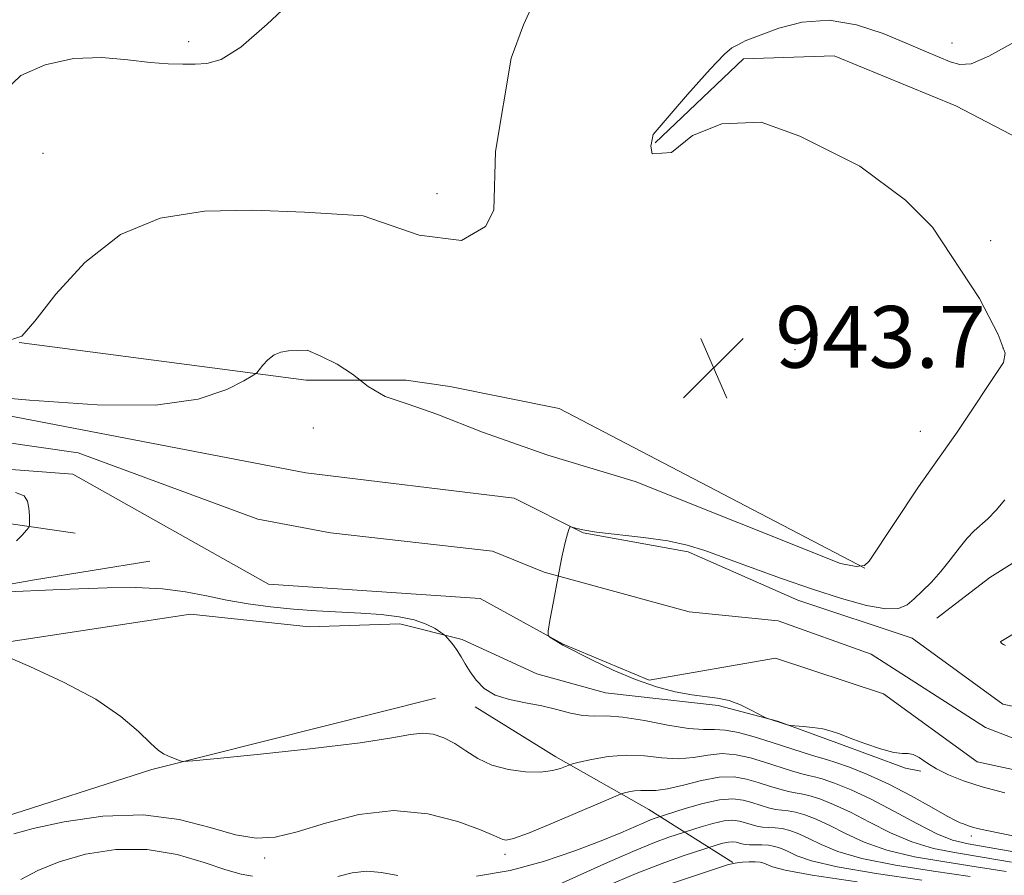
# Model space of a CAD drawing. Extents: x 2114800 to 2117700, y 347300 to 350200.
# Drawn here: x 2116832 to 2116960, y 349713 to 349823 of the extents above; entities that cross this region are included whole.
import ezdxf

# ---------------------------------------------------------------- set-up
doc = ezdxf.new("R2010")
doc.units = 0
doc.header["$MEASUREMENT"] = 0
for name, color, linetype, lineweight in [('DTM HARD BREAKLINE', 7, 'Continuous', 0), ('DTM SPOT ELEVATION', 2, 'Continuous', 13), ('INDEX CONTOUR', 41, 'Continuous', 13), ('INTERMEDIATE CONTOUR', 44, 'Continuous', 0), ('SPOT ELEVATION', 7, 'Continuous', 0), ('STREAM - RIVER CENTERLINE', 11, 'Continuous', 0), ('STREAM - RIVER DOUBLE LINE', 5, 'Continuous', 0)]:
    doc.layers.add(name, color=color, linetype=linetype, lineweight=lineweight)
doc.styles.add('Style-ITALICS', font='ITALICS.shx')

# ---------------------------------------------------------------- blocks, each defined once
blk = doc.blocks.new('SPOT')
at = {"layer": 'SPOT ELEVATION'}
for p, q in [((-3.91, -3.91), (3.82, 3.81)), ((-1.65, 3.77), (1.72, -3.93))]:
    blk.add_line(p, q, dxfattribs=at)

msp = doc.modelspace()

# ---------------------------------------------------------------- linework, layer by layer
at = {"layer": 'DTM HARD BREAKLINE'}
for points in [[(2116914.648, 349807.408, 941.929), (2116926.13, 349818.27, 941.78), (2116937.87, 349818.67, 941.37), (2116953.64, 349812.18, 941.37), (2116963.75, 349806.91, 941.17), (2116971.03, 349796.38, 940.77), (2116976.28, 349789.5, 939.76), (2116977.9, 349784.64, 939.35), (2116974.24, 349775.34, 938.95), (2116969.38, 349767.65, 938.95), (2116966.54, 349759.16, 938.74), (2116961.28, 349753.1, 938.74), (2116958.04, 349751.07, 938.74), (2116951.15, 349745.82, 938.95)], [(2116941.85, 349752.3, 941.98), (2116902.22, 349772.98, 943.8), (2116888.06, 349775.82, 942.79), (2116882.4, 349776.64, 942.39), (2116869.45, 349776.65, 941.58), (2116832.23, 349781.54, 944)], [(2116689.531, 349720.355, 948.004), (2116690.406, 349720.438, 948.004), (2116698.118, 349721.907, 947.837), (2116711.6, 349727.84, 947.24), (2116723.34, 349731.87, 946.84), (2116735.07, 349736.72, 946.84), (2116781.62, 349754.07, 944.61), (2116805.5, 349758.91, 943.2), (2116818.45, 349759.3, 942.79), (2116828.16, 349758.48, 942.39), (2116839.49, 349756.85, 941.58)], [(2116800.23, 349744.75, 942.99), (2116834.22, 349750.79, 941.58), (2116849.19, 349753.2, 940.97)], [(2116806.7, 349739.08, 944.61), (2116854.45, 349746.32, 943.2), (2116869.82, 349744.68, 942.99), (2116881.56, 349745.08, 942.59), (2116889.65, 349743.05, 941.78), (2116899.35, 349738.59, 941.17), (2116908.25, 349736.15, 940.97), (2116922.82, 349734.52, 940.16), (2116930.5, 349732.49, 939.96), (2116938.19, 349729.65, 940.16), (2116947.09, 349726.4, 940.16), (2116949.11, 349726, 940.36)], [(2116790.83, 349702.03, 944.91), (2116829.22, 349719.76, 945.12), (2116849.42, 349726.2, 944.11), (2116886.18, 349735.46, 943.1)], [(2116891.34, 349734.32, 942.26), (2116901.8, 349727.87, 943.46), (2116913.86, 349721.02, 947.09), (2116924.72, 349714.17, 953.93)]]:
    msp.add_polyline3d(points, dxfattribs=at)
at = {"layer": 'DTM SPOT ELEVATION'}
for p in [(2116854.22, 349820.48, 946.3), (2116953.15, 349820.34, 942.3), (2116835.33, 349806.05, 944.9), (2116886.39, 349800.79, 944.4), (2116958.16, 349794.7, 941.6), (2116932.77, 349780.6, 943.7), (2116959.73, 349780.8, 942.02), (2116870.35, 349770.45, 940.5), (2116949.02, 349770.04, 942.9), (2116955.625, 349717.619, 942.425), (2116864.052, 349714.765, 946.415), (2116895.21, 349715.21, 946.4)]:
    msp.add_point(p, dxfattribs=at)
at = {"layer": 'INDEX CONTOUR'}
for points in [[(2116959.998, 349723.183, 940), (2116957.048, 349723.955, 940), (2116954.623, 349724.732, 940), (2116952.693, 349725.512, 940), (2116951.147, 349726.303, 940), (2116949.886, 349727.089, 940), (2116948.875, 349727.76, 940), (2116948.093, 349728.181, 940), (2116947.468, 349728.286, 940), (2116946.74, 349728.275, 940), (2116945.598, 349728.413, 940), (2116943.857, 349728.89, 940), (2116941.831, 349729.578, 940), (2116939.959, 349730.275, 940), (2116938.559, 349730.816, 940), (2116937.463, 349731.202, 940), (2116936.381, 349731.471, 940), (2116935.116, 349731.661, 940), (2116933.844, 349731.788, 940), (2116932.263, 349731.908, 940), (2116931.991, 349731.945, 940), (2116931.779, 349732.008, 940), (2116929.009, 349732.89, 940), (2116928.735, 349733.027, 940), (2116927.117, 349733.913, 940), (2116925.743, 349734.579, 940), (2116924.24, 349735.142, 940), (2116922.752, 349735.462, 940), (2116919.401, 349735.868, 940), (2116917.272, 349736.27, 940), (2116914.822, 349736.921, 940), (2116912.103, 349737.867, 940), (2116909.228, 349739.097, 940), (2116906.548, 349740.378, 940), (2116902.705, 349742.318, 940), (2116902.35, 349742.52, 940), (2116901.003, 349743.375, 940), (2116900.789, 349743.594, 940), (2116900.796, 349744.153, 940), (2116901.031, 349745.529, 940), (2116901.478, 349747.995, 940), (2116902.034, 349750.984, 940), (2116902.575, 349753.724, 940), (2116902.999, 349755.613, 940), (2116903.298, 349756.729, 940), (2116903.488, 349757.321, 940), (2116903.598, 349757.607, 940), (2116903.706, 349757.684, 940), (2116903.907, 349757.619, 940), (2116904.333, 349757.468, 940), (2116905.275, 349757.252, 940), (2116907.064, 349756.98, 940), (2116913.17, 349756.279, 940), (2116916.31, 349755.83, 940), (2116918.824, 349755.286, 940), (2116921.094, 349754.577, 940), (2116927.115, 349752.366, 940), (2116931.04, 349750.957, 940), (2116935.074, 349749.566, 940), (2116938.831, 349748.36, 940), (2116942.067, 349747.467, 940), (2116944.568, 349747.009, 940), (2116946.224, 349747.063, 940), (2116947.32, 349747.546, 940), (2116948.24, 349748.331, 940), (2116949.29, 349749.316, 940), (2116950.471, 349750.485, 940), (2116951.702, 349751.846, 940), (2116952.911, 349753.368, 940), (2116954.054, 349754.881, 940), (2116955.09, 349756.174, 940), (2116956.005, 349757.115, 940), (2116957.801, 349758.699, 940), (2116958.853, 349759.788, 940), (2116959.974, 349761.144, 940)], [(2116964.691, 349745.97, 940), (2116959.465, 349742.807, 940), (2116959.413, 349742.738, 940), (2116959.449, 349742.649, 940), (2116959.592, 349742.533, 940), (2116959.811, 349742.405, 940), (2116960.062, 349742.29, 940)], [(2116955.488, 349712.364, 950), (2116950.731, 349713.065, 950), (2116945.797, 349713.841, 950), (2116941.467, 349714.691, 950), (2116938.324, 349715.599, 950), (2116936.167, 349716.491, 950), (2116934.598, 349717.276, 950), (2116933.279, 349717.884, 950), (2116932.124, 349718.308, 950), (2116931.106, 349718.56, 950), (2116930.198, 349718.664, 950), (2116929.37, 349718.697, 950), (2116928.59, 349718.746, 950), (2116927.833, 349718.88, 950), (2116927.089, 349719.08, 950), (2116926.354, 349719.31, 950), (2116925.604, 349719.522, 950), (2116924.727, 349719.635, 950), (2116923.59, 349719.557, 950), (2116922.139, 349719.241, 950), (2116920.639, 349718.807, 950), (2116916.457, 349717.442, 950), (2116914.561, 349716.743, 950), (2116911.777, 349715.608, 950), (2116908.109, 349713.998, 950), (2116900.85, 349710.709, 950)]]:
    msp.add_polyline3d(points, dxfattribs=at)
at = {"layer": 'INTERMEDIATE CONTOUR'}
for points in [[(2116830.209, 349781.559, 944), (2116832.578, 349782.346, 944), (2116834.288, 349784.297, 944), (2116836.985, 349787.775, 944), (2116840.772, 349791.904, 944), (2116845.365, 349795.497, 944), (2116850.532, 349797.645, 944), (2116856.244, 349798.541, 944), (2116862.522, 349798.656, 944), (2116869.222, 349798.41, 944), (2116875.537, 349798.026, 944), (2116876.844, 349797.934, 944), (2116884.065, 349795.451, 944), (2116889.569, 349794.751, 944), (2116892.672, 349796.552, 944), (2116893.772, 349798.654, 944), (2116893.973, 349806.259, 944), (2116896.024, 349818.36, 944), (2116897.604, 349822.666, 944), (2116899.342, 349826.456, 944)], [(2116830.412, 349814.155, 946), (2116832.457, 349816.09, 946), (2116835.62, 349817.514, 946), (2116839.293, 349818.31, 946), (2116842.939, 349818.433, 946), (2116846.307, 349818.144, 946), (2116849.22, 349817.78, 946), (2116851.556, 349817.602, 946), (2116853.436, 349817.576, 946), (2116855.037, 349817.589, 946), (2116856.575, 349817.645, 946), (2116858.413, 349818.19, 946), (2116860.953, 349819.786, 946), (2116864.401, 349822.74, 946), (2116868.194, 349826.364, 946)], [(2116824.746, 349774.826, 942), (2116833.598, 349774.04, 942), (2116842.342, 349773.439, 942), (2116849.904, 349773.415, 942), (2116855.458, 349774.205, 942), (2116859.15, 349775.435, 942), (2116861.373, 349776.576, 942), (2116862.524, 349777.243, 942), (2116863.036, 349777.606, 942), (2116863.348, 349777.977, 942), (2116863.816, 349778.581, 942), (2116864.473, 349779.297, 942), (2116865.27, 349779.921, 942), (2116866.167, 349780.294, 942), (2116867.158, 349780.449, 942), (2116869.555, 349780.541, 942), (2116871.356, 349779.74, 942), (2116873.458, 349778.739, 942), (2116875.459, 349777.439, 942), (2116877.461, 349775.837, 942), (2116879.662, 349774.536, 942), (2116882.664, 349773.536, 942), (2116886.367, 349772.235, 942), (2116892.271, 349769.933, 942), (2116900.777, 349766.931, 942), (2116912.086, 349763.529, 942), (2116938.705, 349752.921, 942), (2116940.706, 349752.521, 942), (2116941.807, 349752.621, 942), (2116942.407, 349753.221, 942), (2116948.812, 349762.828, 942), (2116953.815, 349769.933, 942), (2116959.82, 349778.94, 942), (2116960.02, 349780.14, 942), (2116959.119, 349782.542, 942), (2116956.718, 349787.246, 942), (2116950.613, 349796.452, 942), (2116947.111, 349799.955, 942), (2116941.206, 349804.358, 942), (2116933.401, 349808.261, 942), (2116928.397, 349810.062, 942), (2116923.294, 349809.862, 942), (2116919.491, 349808.361, 942), (2116916.789, 349806.159, 942), (2116914.287, 349805.959, 942), (2116914.087, 349806.96, 942), (2116914.387, 349808.461, 942), (2116917.014, 349811.471, 942), (2116918.861, 349813.632, 942), (2116921.786, 349816.944, 942), (2116923.645, 349818.866, 942), (2116924.618, 349819.678, 942), (2116925.451, 349820.112, 942), (2116926.008, 349820.436, 942), (2116926.332, 349820.59, 942), (2116927.009, 349820.862, 942), (2116928.384, 349821.398, 942), (2116930.694, 349822.242, 942), (2116933.737, 349823.026, 942), (2116937.198, 349823.282, 942), (2116940.775, 349822.693, 942), (2116944.198, 349821.547, 942), (2116947.205, 349820.282, 942), (2116949.601, 349819.253, 942), (2116951.455, 349818.481, 942), (2116952.903, 349817.901, 942), (2116954.145, 349817.522, 942), (2116955.64, 349817.635, 942), (2116957.91, 349818.604, 942), (2116961.286, 349820.482, 942)], [(2116831.918, 349755.825, 942), (2116832.645, 349756.59, 942), (2116833.192, 349757.209, 942), (2116833.489, 349757.574, 942), (2116833.595, 349757.86, 942), (2116833.601, 349758.311, 942), (2116833.575, 349759.095, 942), (2116833.493, 349760.063, 942), (2116833.307, 349760.991, 942), (2116832.887, 349761.686, 942), (2116831.765, 349762.084, 942)], [(2116967.17, 349716.371, 942), (2116957.646, 349718.323, 942), (2116956.455, 349718.586, 942), (2116955.794, 349718.764, 942), (2116955.268, 349718.941, 942), (2116954.479, 349719.229, 942), (2116954.199, 349719.318, 942), (2116953.67, 349719.563, 942), (2116952.513, 349720.193, 942), (2116950.477, 349721.352, 942), (2116947.824, 349722.827, 942), (2116944.944, 349724.314, 942), (2116942.196, 349725.559, 942), (2116939.832, 349726.504, 942), (2116938.071, 349727.136, 942), (2116937.014, 349727.478, 942), (2116935.342, 349727.96, 942), (2116933.836, 349728.437, 942), (2116929.681, 349729.774, 942), (2116927.494, 349730.447, 942), (2116925.464, 349730.996, 942), (2116923.732, 349731.326, 942), (2116922.338, 349731.393, 942), (2116920.918, 349731.381, 942), (2116919.005, 349731.524, 942), (2116916.314, 349731.978, 942), (2116913.267, 349732.561, 942), (2116910.467, 349733.012, 942), (2116908.356, 349733.153, 942), (2116906.748, 349733.137, 942), (2116905.293, 349733.201, 942), (2116903.705, 349733.518, 942), (2116901.927, 349733.996, 942), (2116899.964, 349734.48, 942), (2116897.853, 349734.868, 942), (2116895.775, 349735.271, 942), (2116893.944, 349735.851, 942), (2116892.523, 349736.721, 942), (2116891.465, 349737.783, 942), (2116890.67, 349738.886, 942), (2116890.045, 349739.907, 942), (2116889.519, 349740.821, 942), (2116889.027, 349741.632, 942), (2116888.529, 349742.334, 942), (2116888.071, 349742.901, 942), (2116887.512, 349743.526, 942), (2116887.297, 349743.703, 942), (2116886.894, 349743.981, 942), (2116886.145, 349744.463, 942), (2116885.002, 349745.053, 942), (2116883.445, 349745.605, 942), (2116881.469, 349746.006, 942), (2116879.137, 349746.274, 942), (2116876.525, 349746.46, 942), (2116870.775, 349746.777, 942), (2116867.786, 349746.991, 942), (2116864.817, 349747.291, 942), (2116861.923, 349747.683, 942), (2116859.155, 349748.166, 942), (2116856.515, 349748.72, 942), (2116853.811, 349749.245, 942), (2116850.805, 349749.625, 942), (2116847.346, 349749.774, 942), (2116843.639, 349749.743, 942), (2116839.981, 349749.619, 942), (2116836.615, 349749.475, 942), (2116830.864, 349749.215, 942)], [(2116965.58, 349714.758, 944), (2116955.219, 349716.583, 944), (2116953.216, 349717.082, 944), (2116951.166, 349717.901, 944), (2116948.568, 349719.225, 944), (2116945.614, 349720.826, 944), (2116942.671, 349722.37, 944), (2116940.06, 349723.586, 944), (2116937.917, 349724.448, 944), (2116936.33, 349724.992, 944), (2116935.31, 349725.275, 944), (2116934.547, 349725.441, 944), (2116933.654, 349725.657, 944), (2116932.335, 349726.047, 944), (2116928.85, 349727.158, 944), (2116927.008, 349727.712, 944), (2116925.176, 349728.122, 944), (2116923.347, 349728.269, 944), (2116921.509, 349728.094, 944), (2116919.621, 349727.789, 944), (2116917.633, 349727.61, 944), (2116915.51, 349727.727, 944), (2116913.265, 349727.971, 944), (2116910.927, 349728.088, 944), (2116908.566, 349727.898, 944), (2116906.435, 349727.522, 944), (2116904.833, 349727.152, 944), (2116903.943, 349726.932, 944), (2116903.492, 349726.798, 944), (2116902.416, 349726.364, 944), (2116901.344, 349726.073, 944), (2116899.82, 349725.886, 944), (2116897.841, 349725.912, 944), (2116895.642, 349726.197, 944), (2116893.516, 349726.773, 944), (2116891.69, 349727.635, 944), (2116890.116, 349728.634, 944), (2116888.683, 349729.585, 944), (2116887.292, 349730.325, 944), (2116885.907, 349730.791, 944), (2116884.509, 349730.944, 944), (2116882.944, 349730.766, 944), (2116880.529, 349730.316, 944), (2116876.446, 349729.674, 944), (2116870.317, 349728.931, 944), (2116863.523, 349728.21, 944), (2116857.882, 349727.647, 944), (2116854.732, 349727.344, 944), (2116853.49, 349727.265, 944), (2116853.09, 349727.343, 944), (2116851.524, 349727.983, 944), (2116850.959, 349728.248, 944), (2116850.265, 349728.722, 944), (2116849.246, 349729.633, 944), (2116847.701, 349731.138, 944), (2116845.421, 349733.1, 944), (2116842.189, 349735.31, 944), (2116837.995, 349737.547, 944), (2116833.638, 349739.551, 944), (2116830.121, 349741.052, 944)], [(2116960.84, 349714.228, 946), (2116957.062, 349714.863, 946), (2116953.723, 349715.41, 946), (2116950.743, 349716.002, 946), (2116947.933, 349716.831, 946), (2116945.153, 349718.017, 946), (2116942.465, 349719.381, 946), (2116939.98, 349720.672, 946), (2116937.8, 349721.685, 946), (2116935.986, 349722.401, 946), (2116934.589, 349722.848, 946), (2116933.606, 349723.071, 946), (2116932.822, 349723.193, 946), (2116931.966, 349723.353, 946), (2116930.834, 349723.658, 946), (2116929.479, 349724.076, 946), (2116928.018, 349724.542, 946), (2116926.523, 349724.976, 946), (2116924.888, 349725.248, 946), (2116922.962, 349725.212, 946), (2116920.68, 349724.794, 946), (2116918.324, 349724.197, 946), (2116916.261, 349723.696, 946), (2116914.759, 349723.49, 946), (2116913.69, 349723.485, 946), (2116912.825, 349723.513, 946), (2116911.992, 349723.446, 946), (2116911.241, 349723.314, 946), (2116910.676, 349723.183, 946), (2116910.281, 349723.07, 946), (2116909.557, 349722.777, 946), (2116904.909, 349720.764, 946), (2116901.365, 349719.252, 946), (2116898.25, 349717.977, 946), (2116896.322, 349717.286, 946), (2116895.366, 349717.078, 946), (2116894.928, 349717.137, 946), (2116893.745, 349717.679, 946), (2116892.043, 349718.387, 946), (2116889.11, 349719.464, 946), (2116885.22, 349720.485, 946), (2116880.796, 349720.91, 946), (2116876.253, 349720.384, 946), (2116871.96, 349719.277, 946), (2116868.278, 349718.143, 946), (2116865.41, 349717.445, 946), (2116862.939, 349717.301, 946), (2116860.291, 349717.736, 946), (2116856.994, 349718.689, 946), (2116852.984, 349719.73, 946), (2116848.299, 349720.339, 946), (2116843.106, 349720.151, 946), (2116838.088, 349719.42, 946), (2116834.053, 349718.554, 946), (2116831.569, 349717.874, 946)], [(2116960.162, 349712.991, 948), (2116956.275, 349713.614, 948), (2116952.227, 349714.237, 948), (2116948.27, 349714.921, 948), (2116944.7, 349715.761, 948), (2116941.739, 349716.808, 948), (2116939.316, 349717.936, 948), (2116937.289, 349718.974, 948), (2116935.54, 349719.784, 948), (2116934.055, 349720.354, 948), (2116932.847, 349720.704, 948), (2116931.902, 349720.868, 948), (2116931.096, 349720.945, 948), (2116930.278, 349721.05, 948), (2116929.334, 349721.269, 948), (2116928.284, 349721.578, 948), (2116927.186, 349721.926, 948), (2116926.054, 349722.246, 948), (2116924.73, 349722.416, 948), (2116923.014, 349722.298, 948), (2116920.826, 349721.821, 948), (2116918.562, 349721.166, 948), (2116914.672, 349719.901, 948), (2116914.079, 349719.683, 948), (2116913.209, 349719.328, 948), (2116910.214, 349718.033, 948), (2116907.685, 349716.991, 948), (2116904.27, 349715.671, 948), (2116900.215, 349714.293, 948), (2116895.855, 349713.131, 948), (2116891.516, 349712.405, 948)], [(2116949.235, 349711.892, 952), (2116943.324, 349712.761, 952), (2116938.234, 349713.621, 952), (2116934.91, 349714.391, 952), (2116933.019, 349715.045, 952), (2116931.907, 349715.578, 952), (2116931.019, 349715.983, 952), (2116930.193, 349716.261, 952), (2116929.365, 349716.416, 952), (2116928.494, 349716.461, 952), (2116926.903, 349716.443, 952), (2116926.332, 349716.49, 952), (2116925.894, 349716.582, 952), (2116925.154, 349716.798, 952), (2116924.723, 349716.854, 952), (2116924.165, 349716.815, 952), (2116923.453, 349716.66, 952), (2116922.716, 349716.447, 952), (2116918.311, 349715.014, 952), (2116915.592, 349714.057, 952), (2116912.199, 349712.745, 952), (2116908.351, 349711.108, 952)], [(2116862.461, 349712.403, 948), (2116861.033, 349712.666, 948), (2116859.028, 349713.229, 948), (2116856.208, 349714.187, 948), (2116852.724, 349715.214, 948), (2116848.822, 349715.874, 948), (2116844.762, 349715.844, 948), (2116840.854, 349715.236, 948), (2116837.421, 349714.271, 948), (2116834.683, 349713.147, 948), (2116832.457, 349711.958, 948)], [(2116940.851, 349711.68, 954), (2116935.001, 349712.551, 954), (2116931.495, 349713.182, 954), (2116929.87, 349713.6, 954), (2116928.76, 349714.082, 954), (2116928.269, 349714.215, 954), (2116927.645, 349714.274, 954), (2116926.837, 349714.261, 954), (2116925.984, 349714.204, 954), (2116925.275, 349714.134, 954), (2116924.773, 349714.056, 954), (2116924.059, 349713.854, 954), (2116920.009, 349712.54, 954), (2116916.651, 349711.401, 954)], [(2116881.329, 349712.505, 948), (2116879.181, 349712.882, 948), (2116877.283, 349713.048, 948), (2116875.397, 349712.828, 948), (2116873.544, 349712.37, 948)]]:
    msp.add_polyline3d(points, dxfattribs=at)
at = {"layer": 'STREAM - RIVER CENTERLINE'}
msp.add_polyline3d([(2116829.638, 349768.713, 941.615), (2116839.908, 349767.246, 941.591), (2116863.162, 349758.664, 940.633), (2116872.602, 349756.865, 940.399), (2116893.585, 349754.484, 940.17), (2116900.284, 349751.771, 940.062), (2116919.081, 349746.65, 939.531), (2116930.597, 349745.487, 939.252), (2116942.666, 349741.169, 939.097), (2116957.477, 349731.674, 938.764), (2116962.072, 349729.902, 938.75), (2116972.813, 349728.13, 938.75), (2116977.74, 349727.521, 938.699), (2116982.449, 349727.87, 938.633), (2117007.444, 349733.418, 938.425), (2117040.469, 349741.196, 937.913), (2117056.969, 349743.994, 937.842), (2117060.847, 349744.241, 937.825), (2117082.576, 349750.376, 937.473), (2117099.339, 349754.631, 937.145), (2117124.846, 349758.249, 936.858), (2117124.846, 349758.249, 936.859), (2117148.628, 349759.462, 936.495), (2117165.914, 349757.141, 936.21)], dxfattribs=at)
at = {"layer": 'STREAM - RIVER DOUBLE LINE'}
for points in [[(2116821.47, 349773.82, 941.59), (2116869.39, 349764.64, 940.47), (2116896.4, 349761.36, 940.17), (2116905.33, 349756.88, 939.96), (2116918.94, 349754.43, 939.66), (2116933.15, 349748.13, 939.25), (2116947.97, 349743.24, 939.05), (2116959.74, 349734.7, 938.75), (2116972.94, 349731.84, 938.75), (2116988.17, 349734.87, 938.54), (2117019.46, 349743.58, 938.34), (2117040.59, 349749.04, 937.93), (2117057.85, 349747.8, 937.83), (2117075.32, 349752.87, 937.73), (2117090.96, 349758.33, 937.32), (2117112.09, 349758.72, 937.02), (2117135.65, 349762.56, 936.71), (2117165.71, 349764.15, 936.21)], [(2116796.94, 349767.67, 941.69), (2116839.18, 349764.45, 941.59), (2116864.55, 349750.21, 940.47), (2116891.97, 349748.36, 940.17), (2116902.73, 349742.46, 939.96), (2116913.89, 349737.78, 939.66), (2116930.26, 349740.65, 939.25), (2116944.28, 349736.03, 939.05), (2116956.4, 349727.23, 938.75), (2116972.87, 349723.67, 938.75), (2116991.46, 349723.08, 938.54), (2117021.53, 349728.54, 938.34), (2117039.36, 349733.09, 937.93), (2117058.7, 349739.72, 937.83), (2117084.028, 349742.539, 937.779), (2117088.581, 349744.961, 937.769), (2117093.675, 349747.951, 937.32), (2117099.436, 349750.485, 937.266), (2117113.76, 349753.97, 937.02), (2117135.5, 349756.18, 936.71), (2117165.96, 349752.09, 936.21)]]:
    msp.add_polyline3d(points, dxfattribs=at)

# ---------------------------------------------------------------- block references
at = {"layer": 'SPOT ELEVATION'}
msp.add_blockref('SPOT', (2116922.249, 349778.255, 943.717), dxfattribs=at)

# ---------------------------------------------------------------- texts
at = {"layer": 'SPOT ELEVATION', "style": 'Style-ITALICS'}
msp.add_text('943.7', height=8, dxfattribs=at).set_placement((2116930.249, 349778.255, 943.717))

doc.saveas('drawing.dxf')
